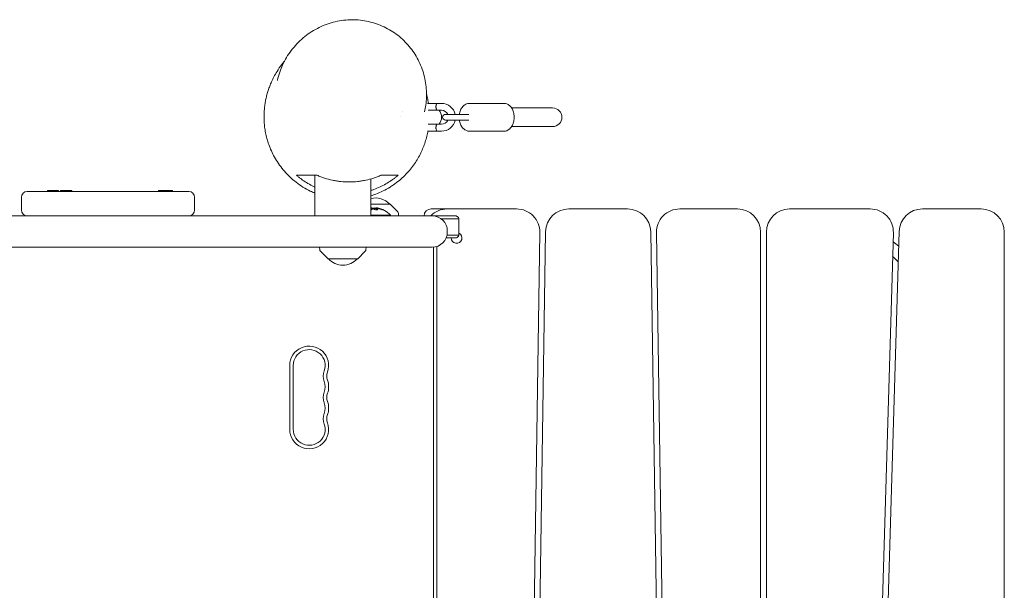
# Model space of a CAD drawing. Units: millimetres. Extents: x -3715 to 3895, y -4494 to 2787.
# Drawn here: x 1547 to 2395, y 506 to 998 of the extents above; entities that cross this region are included whole.
import ezdxf

# ---------------------------------------------------------------- set-up
doc = ezdxf.new("R2010")
doc.units = ezdxf.units.MM
doc.header["$LTSCALE"] = 20
doc.layers.add('2d', color=230, linetype='Continuous')

msp = doc.modelspace()

# ---------------------------------------------------------------- linework, layer by layer
at = {"layer": '2d', "lineweight": 0}
for p, q in [((1910.19, 925.7), (1898.05, 925.7)), ((1934.15, 925.7), (1964.02, 925.7)), ((1876.19, 918.7), (1876.19, 918.7)), ((1910.19, 919.7), (1898.8, 919.7)), ((2005.96, 921.7), (1970.63, 921.7)), ((1875.19, 914.23), (1875.19, 914.23)), ((1913.63, 916.2), (1933.72, 916.2)), ((1933.72, 911.2), (1913.63, 911.2)), ((1910.19, 901.7), (1897.99, 901.7)), ((1910.19, 907.7), (1898.77, 907.7)), ((1934.15, 901.7), (1964.02, 901.7)), ((2005.96, 905.7), (1970.63, 905.7)), ((1801.04, 828.7), (1801.04, 863.7)), ((1849.34, 828.7), (1849.34, 860.57)), ((1553.21, 849.7), (1692.43, 849.7)), ((1580.03, 850.7), (1570.73, 850.7)), ((1570.73, 850.7), (1570.73, 849.7)), ((1580.03, 850.7), (1580.03, 849.7)), ((1591.57, 850.7), (1581.9, 850.7)), ((1581.9, 850.7), (1581.9, 849.7)), ((1591.2, 850.7), (1591.2, 849.7)), ((1591.57, 850.7), (1591.57, 849.7)), ((1678.29, 850.7), (1666.3, 850.7)), ((1666.3, 850.7), (1666.3, 849.7)), ((1675.6, 850.7), (1675.6, 849.7)), ((1677.92, 850.7), (1677.92, 849.7)), ((1678.29, 850.7), (1678.29, 849.7)), ((1548.21, 844.7), (1548.21, 833.7)), ((1697.43, 844.7), (1697.43, 833.7)), ((1865.99, 838.7), (1849.34, 838.7)), ((1850.12, 835.49), (1850.12, 835.29)), ((1853.61, 835.55), (1853.61, 835.44)), ((1865.99, 838.7), (1872.5, 832.18)), ((1901.19, 834.7), (1974.89, 834.7)), ((2019.89, 834.7), (2070.48, 834.7)), ((2115.48, 834.7), (2165.19, 834.7)), ((2210.19, 834.7), (2279.58, 834.7)), ((2324.6, 834.7), (2375.19, 834.7)), ((355.19, 828.7), (1902.2, 828.7)), ((1849.34, 829.2), (1866.19, 829.2)), ((1866.19, 828.7), (1866.19, 829.2)), ((1873.08, 830.87), (1873.19, 828.7)), ((1922.19, 828.7), (1902.2, 828.7)), ((1925.14, 826.2), (1909.86, 826.2)), ((1925.19, 825.7), (1925.19, 812.7)), ((1915.2, 815.7), (1915.2, 814.7)), ((1990.49, 179.99), (1999.89, 814.99)), ((2090.48, 814.99), (2099.88, 179.99)), ((2185.19, 814.7), (2185.19, 179.7)), ((2190.19, 179.7), (2190.19, 814.7)), ((2285.8, 180.29), (2304.61, 815.29)), ((2395.19, 814.7), (2395.19, 179.7)), ((1914.2, 809.7), (1922.19, 809.7)), ((1914.96, 812.2), (1925.14, 812.2)), ((1994.88, 814.4), (1985.48, 179.4)), ((2104.89, 179.4), (2095.49, 814.4)), ((2299.57, 814.1), (2280.76, 179.1)), ((1902.2, 801.7), (364.11, 801.7)), ((1805.29, 799.52), (1805.18, 801.7)), ((1812.39, 791.7), (1805.87, 798.21)), ((1837.99, 791.7), (1844.5, 798.21)), ((1845.08, 799.52), (1845.19, 801.7)), ((1903.19, 192.66), (1903.19, 801.73)), ((1906.19, 192.07), (1906.19, 802.32)), ((1812.39, 791.7), (1837.99, 791.7)), ((1779.44, 699.7), (1779.44, 644.7)), ((1782.44, 699.7), (1782.44, 644.7))]:
    msp.add_line(p, q, dxfattribs=at)
for centre, radius, start, end in [((1910.19, 913.7), 12, 12.0247, 90), ((1900.19, 913.7), 10, 323.1301, 36.8699), ((1910.19, 913.7), 6, 24.62432, 90), ((2005.96, 913.7), 8, 270, 89.99996), ((1910.19, 913.7), 6, 270, 335.37568), ((1910.19, 913.7), 12, 270, 347.9753), ((1913.63, 913.7), 2.5, 90, 270), ((1553.21, 844.7), 5, 90, 180), ((1692.43, 844.7), 5, 0, 90), ((1853.19, 827.17), 17, 42.66793, 103.08937), ((1553.21, 833.7), 5, 180, 270), ((1692.43, 833.7), 5, 270, 0), ((1852.19, 817.17), 18.33, 97.52703, 97.52722), ((1852.19, 817.17), 18.33, 83.04889, 96.46588), ((1852.19, 817.37), 18.33, 40.19046, 82.31657), ((1871.08, 830.77), 2, 3, 44.988), ((1901.19, 828.7), 6, 90, 179.99976), ((1915.19, 814.7), 20, 90, 135.57289), ((1974.89, 814.7), 20, 359.15124, 89.99996), ((2019.89, 814.7), 20, 90, 179.15124), ((2070.48, 814.7), 20, 0.84876, 90), ((2115.48, 814.7), 20, 90, 180.84876), ((2165.19, 814.7), 20, 0, 90), ((2210.19, 814.7), 20, 90, 180), ((2279.58, 814.7), 20, 358.30284, 89.99996), ((2324.6, 814.7), 20, 90, 178.30284), ((2375.19, 814.7), 20, 0, 90), ((1902.2, 815.7), 13, 0, 90), ((1902.2, 814.7), 13, 270, 0), ((1923.19, 809.7), 4.65, 179.99969, 64.52574), ((2272.38, 764.07), 50, 50.43175, 57.37682), ((1807.29, 799.63), 2, 183, 224.988), ((1843.08, 799.63), 2, 315.012, 357), ((1825.19, 803.22), 17, 222.66793, 317.33207), ((1796.19, 699.7), 16.75, 340.52878, 180), ((1796.19, 699.7), 13.75, 340.52878, 180), ((1822.11, 690.53), 13.75, 160.52878, 199.47125), ((1822.11, 690.53), 10.75, 160.52878, 199.47125), ((1796.19, 681.36), 13.75, 340.52878, 19.47122), ((1796.19, 681.36), 16.75, 340.52878, 19.47122), ((1822.11, 672.2), 13.75, 160.52878, 199.47125), ((1822.11, 672.2), 10.75, 160.52878, 199.47125), ((1796.19, 663.03), 13.75, 340.52878, 19.47122), ((1796.19, 663.03), 16.75, 340.52878, 19.47122), ((1822.11, 653.86), 13.75, 160.52878, 199.47125), ((1822.11, 653.86), 10.75, 160.52878, 199.47125), ((1796.19, 644.7), 16.75, 180, 19.47122), ((1796.19, 644.7), 13.75, 180, 19.47122)]:
    msp.add_arc(centre, radius, start, end, dxfattribs=at)
msp.add_ellipse((1851.64, 817.37), major_axis=(0, 18.27), ratio=0.928039, start_param=5.912402, end_param=6.081852, dxfattribs=at)
for points, knots in [([(1773.24, 958.73), (1774.26, 960.97), (1775.4, 963.14), (1777.92, 967.35), (1779.29, 969.39), (1782.26, 973.31), (1783.86, 975.2), (1787.24, 978.78), (1789.04, 980.49), (1792.8, 983.68), (1794.78, 985.17), (1798.88, 987.93), (1801.01, 989.2), (1805.38, 991.48), (1807.62, 992.49), (1812.2, 994.26), (1814.54, 995.02), (1819.27, 996.25), (1821.66, 996.74), (1826.47, 997.44), (1828.89, 997.65), (1833.71, 997.81), (1836.12, 997.75), (1840.88, 997.36), (1843.25, 997.04), (1847.92, 996.13), (1850.22, 995.55), (1854.71, 994.14), (1856.92, 993.31), (1861.2, 991.42), (1863.29, 990.36), (1867.31, 988.03), (1869.26, 986.76), (1872.98, 984.01), (1874.77, 982.54), (1878.16, 979.42), (1879.77, 977.76), (1882.8, 974.3), (1884.22, 972.49), (1886.86, 968.72), (1888.08, 966.76), (1890.3, 962.73), (1891.31, 960.65), (1893.1, 956.39), (1893.88, 954.21), (1895.2, 949.77), (1895.75, 947.5), (1896.61, 942.92), (1896.91, 940.59), (1897.28, 935.91), (1897.33, 933.55), (1897.2, 928.82), (1897, 926.45), (1896.43, 922.2), (1896.09, 920.31), (1895.67, 918.45)], [0, 0, 0, 0, 7.994741, 7.994741, 16.041964, 16.041964, 24.147172, 24.147172, 32.254294, 32.254294, 40.367979, 40.367979, 48.445414, 48.445414, 56.432207, 56.432207, 64.343802, 64.343802, 72.13891, 72.13891, 79.809053, 79.809053, 87.339041, 87.339041, 94.741097, 94.741097, 102.015222, 102.015222, 109.172875, 109.172875, 116.230096, 116.230096, 123.213023, 123.213023, 130.143658, 130.143658, 137.044743, 137.044743, 143.947967, 143.947967, 150.879035, 150.879035, 157.86508, 157.86508, 164.924907, 164.924907, 172.083724, 172.083724, 179.353503, 179.353503, 186.749198, 186.749198, 194.275513, 194.275513, 200.401369, 200.401369, 200.401369, 200.401369]), ([(1801.04, 848.3), (1799.72, 848.84), (1798.42, 849.43), (1794.96, 851.12), (1792.85, 852.3), (1788.77, 854.84), (1786.8, 856.21), (1783.04, 859.11), (1781.25, 860.64), (1777.87, 863.83), (1776.28, 865.5), (1773.31, 868.91), (1771.92, 870.67), (1769.35, 874.24), (1768.17, 876.06), (1766.02, 879.73), (1765.04, 881.57), (1763.32, 885.2), (1762.56, 886.99), (1761.21, 890.55), (1760.62, 892.32), (1759.6, 895.79), (1759.18, 897.49), (1758.46, 900.84), (1758.18, 902.47), (1757.72, 905.67), (1757.56, 907.22), (1757.33, 910.27), (1757.27, 911.75), (1757.23, 914.66), (1757.26, 916.07), (1757.38, 918.87), (1757.49, 920.22), (1757.76, 922.91), (1757.94, 924.22), (1758.35, 926.83), (1758.59, 928.1), (1759.13, 930.65), (1759.44, 931.9), (1760.11, 934.4), (1760.48, 935.63), (1761.29, 938.11), (1761.72, 939.33), (1762.69, 941.85), (1763.22, 943.11), (1764.42, 945.77), (1765.08, 947.12), (1766.63, 950.09), (1767.53, 951.66), (1769.73, 955.22), (1771.06, 957.18), (1773.32, 960.15), (1774.06, 961.09), (1774.87, 962.05)], [756.258472, 756.258472, 756.258472, 756.258472, 760.588115, 760.588115, 767.967985, 767.967985, 775.360959, 775.360959, 782.741849, 782.741849, 790.101642, 790.101642, 797.456909, 797.456909, 804.854392, 804.854392, 812.288216, 812.288216, 819.6808, 819.6808, 827.258157, 827.258157, 835.058832, 835.058832, 843.16696, 843.16696, 851.708354, 851.708354, 860.845227, 860.845227, 870.772438, 870.772438, 881.718675, 881.718675, 893.953489, 893.953489, 907.801017, 907.801017, 923.663189, 923.663189, 941.965924, 941.965924, 963.261648, 963.261648, 988.76679, 988.76679, 1020.046936, 1020.046936, 1060.093857, 1060.093857, 1112.233058, 1112.233058, 1135.640325, 1135.640325, 1135.640325, 1135.640325]), ([(1768.81, 945.66), (1769.35, 948.01), (1770.01, 950.33), (1771.5, 954.68), (1772.32, 956.73), (1773.24, 958.73)], [0, 0, 0, 0, 7.743711, 7.743711, 14.897462, 14.897462, 14.897462, 14.897462]), ([(1897.29, 933.81), (1897.58, 932.65), (1897.82, 931.54), (1898.36, 928.88), (1898.62, 927.33), (1898.85, 925.7)], [326.271778, 326.271778, 326.271778, 326.271778, 365.152249, 365.152249, 419.421222, 419.421222, 419.421222, 419.421222]), ([(1906.19, 925.7), (1906.19, 925.7), (1906.17, 925.68), (1906.14, 925.6), (1906.11, 925.54), (1906.04, 925.39), (1905.99, 925.29), (1905.9, 925.08), (1905.85, 924.95), (1905.74, 924.68), (1905.69, 924.53), (1905.59, 924.21), (1905.55, 924.03), (1905.47, 923.68), (1905.44, 923.49), (1905.39, 923.1), (1905.38, 922.9), (1905.38, 922.5), (1905.39, 922.3), (1905.44, 921.91), (1905.47, 921.72), (1905.59, 921.18), (1905.69, 920.85), (1905.85, 920.44), (1905.9, 920.32), (1905.99, 920.1), (1906.04, 920.01), (1906.11, 919.85), (1906.14, 919.8), (1906.17, 919.72), (1906.19, 919.7), (1906.19, 919.7)], [0.009542949, 0.009542949, 0.009542949, 0.009542949, 0.010138344, 0.010138344, 0.01073374, 0.01073374, 0.011329135, 0.011329135, 0.011924531, 0.011924531, 0.012519927, 0.012519927, 0.013115322, 0.013115322, 0.013710718, 0.013710718, 0.014306114, 0.014306114, 0.014901509, 0.014901509, 0.015496905, 0.015496905, 0.016687696, 0.016687696, 0.017283092, 0.017283092, 0.017878487, 0.017878487, 0.018473883, 0.018473883, 0.019069278, 0.019069278, 0.019069278, 0.019069278]), ([(1925.55, 916.2), (1925.59, 916.49), (1925.65, 916.79), (1925.97, 918.34), (1926.38, 919.54), (1927.49, 921.74), (1928.2, 922.73), (1929.85, 924.3), (1930.77, 924.9), (1932.54, 925.55), (1933.35, 925.7), (1934.15, 925.7)], [4.942549, 4.942549, 4.942549, 4.942549, 5.025673, 5.025673, 5.382036, 5.382036, 5.735141, 5.735141, 6.052677, 6.052677, 6.283185, 6.283185, 6.283185, 6.283185]), ([(1964.02, 925.7), (1964.88, 925.7), (1965.74, 925.53), (1967.38, 924.89), (1968.15, 924.4), (1969.63, 923.11), (1970.29, 922.27), (1971.46, 920.32), (1971.93, 919.18), (1972.58, 916.75), (1972.77, 915.45), (1972.84, 912.86), (1972.72, 911.56), (1972.2, 909.06), (1971.79, 907.85), (1970.68, 905.66), (1969.97, 904.66), (1968.32, 903.1), (1967.4, 902.49), (1965.63, 901.84), (1964.83, 901.7), (1964.02, 901.7)], [0, 0, 0, 0, 0.246409, 0.246409, 0.511571, 0.511571, 0.822869, 0.822869, 1.172102, 1.172102, 1.528758, 1.528758, 1.884081, 1.884081, 2.240443, 2.240443, 2.593549, 2.593549, 2.911084, 2.911084, 3.141593, 3.141593, 3.141593, 3.141593]), ([(1905.47, 923.67), (1905.45, 923.55), (1905.43, 923.42), (1905.4, 923.12), (1905.38, 922.95), (1905.38, 922.78)], [0.0133193338, 0.0133193338, 0.0133193338, 0.0133193338, 0.0137107179, 0.0137107179, 0.0142250215, 0.0142250215, 0.0142250215, 0.0142250215]), ([(1905.87, 920.4), (1905.89, 920.33), (1905.92, 920.27), (1905.99, 920.1), (1906.04, 920.01), (1906.11, 919.85), (1906.14, 919.8), (1906.17, 919.72), (1906.19, 919.7), (1906.19, 919.7)], [0.016964586, 0.016964586, 0.016964586, 0.016964586, 0.017283092, 0.017283092, 0.017878487, 0.017878487, 0.018473883, 0.018473883, 0.019069278, 0.019069278, 0.019069278, 0.019069278]), ([(1934.15, 901.7), (1933.29, 901.7), (1932.43, 901.87), (1930.79, 902.51), (1930.02, 903), (1928.55, 904.28), (1927.88, 905.12), (1926.71, 907.07), (1926.25, 908.22), (1925.76, 910), (1925.64, 910.59), (1925.55, 911.2)], [3.141593, 3.141593, 3.141593, 3.141593, 3.388001, 3.388001, 3.653164, 3.653164, 3.964461, 3.964461, 4.313695, 4.313695, 4.482229, 4.482229, 4.482229, 4.482229]), ([(1898.44, 901.7), (1898.39, 901.41), (1898.34, 901.12), (1898, 899.37), (1897.65, 897.77), (1896.79, 894.51), (1896.32, 892.92), (1895.22, 889.69), (1894.63, 888.1), (1893.28, 884.91), (1892.56, 883.34), (1890.95, 880.18), (1890.08, 878.61), (1888.18, 875.49), (1887.17, 873.95), (1884.96, 870.89), (1883.78, 869.37), (1881.25, 866.4), (1879.9, 864.93), (1877.03, 862.07), (1875.5, 860.68), (1872.26, 857.98), (1870.55, 856.68), (1867.82, 854.79), (1866.86, 854.16), (1863.96, 852.35), (1861.95, 851.23), (1857.83, 849.19), (1855.72, 848.27), (1852.17, 846.92), (1850.76, 846.44), (1849.34, 846)], [588.443631, 588.443631, 588.443631, 588.443631, 591.630299, 591.630299, 607.278394, 607.278394, 620.055382, 620.055382, 630.775549, 630.775549, 640.089383, 640.089383, 648.437447, 648.437447, 656.138879, 656.138879, 663.429156, 663.429156, 670.483667, 670.483667, 677.434923, 677.434923, 684.385976, 684.385976, 688.034352, 688.034352, 695.188409, 695.188409, 702.242057, 702.242057, 706.766434, 706.766434, 706.766434, 706.766434]), ([(1906.19, 907.7), (1906.19, 907.7), (1906.17, 907.68), (1906.14, 907.6), (1906.11, 907.54), (1906.04, 907.39), (1905.99, 907.29), (1905.9, 907.08), (1905.85, 906.95), (1905.74, 906.68), (1905.69, 906.53), (1905.59, 906.21), (1905.55, 906.03), (1905.47, 905.68), (1905.44, 905.49), (1905.39, 905.1), (1905.38, 904.9), (1905.38, 904.5), (1905.39, 904.3), (1905.44, 903.91), (1905.47, 903.72), (1905.59, 903.18), (1905.69, 902.85), (1905.85, 902.44), (1905.9, 902.32), (1905.99, 902.1), (1906.04, 902.01), (1906.11, 901.85), (1906.14, 901.8), (1906.17, 901.72), (1906.19, 901.7), (1906.19, 901.7)], [0.009542949, 0.009542949, 0.009542949, 0.009542949, 0.010138344, 0.010138344, 0.01073374, 0.01073374, 0.011329135, 0.011329135, 0.011924531, 0.011924531, 0.012519927, 0.012519927, 0.013115322, 0.013115322, 0.013710718, 0.013710718, 0.014306114, 0.014306114, 0.014901509, 0.014901509, 0.015496905, 0.015496905, 0.016687696, 0.016687696, 0.017283092, 0.017283092, 0.017878487, 0.017878487, 0.018473883, 0.018473883, 0.019069278, 0.019069278, 0.019069278, 0.019069278]), ([(1905.38, 904.78), (1905.38, 904.75), (1905.38, 904.73), (1905.38, 904.5), (1905.39, 904.3), (1905.42, 904.08), (1905.42, 904.05), (1905.42, 904.03)], [0.0142250215, 0.0142250215, 0.0142250215, 0.0142250215, 0.0143061135, 0.0143061135, 0.0149015091, 0.0149015091, 0.0149805649, 0.0149805649, 0.0149805649, 0.0149805649]), ([(1905.46, 903.81), (1905.47, 903.72), (1905.49, 903.63), (1905.54, 903.38), (1905.59, 903.22), (1905.63, 903.07)], [0.0152112239, 0.0152112239, 0.0152112239, 0.0152112239, 0.0154969047, 0.0154969047, 0.0160342168, 0.0160342168, 0.0160342168, 0.0160342168]), ([(1905.7, 906.53), (1905.68, 906.48), (1905.66, 906.42), (1905.59, 906.21), (1905.55, 906.03), (1905.5, 905.79), (1905.48, 905.73), (1905.47, 905.67)], [0.012314544, 0.012314544, 0.012314544, 0.012314544, 0.012519927, 0.012519927, 0.013115322, 0.013115322, 0.013319334, 0.013319334, 0.013319334, 0.013319334]), ([(1905.96, 907.21), (1905.95, 907.2), (1905.95, 907.19), (1905.9, 907.08), (1905.85, 906.95), (1905.78, 906.77), (1905.76, 906.72), (1905.74, 906.67)], [0.0112895402, 0.0112895402, 0.0112895402, 0.0112895402, 0.0113291354, 0.0113291354, 0.011924531, 0.011924531, 0.0121309771, 0.0121309771, 0.0121309771, 0.0121309771]), ([(1906.13, 907.59), (1906.12, 907.56), (1906.1, 907.51), (1906.04, 907.4), (1906.01, 907.33), (1905.97, 907.24)], [0.0103303025, 0.0103303025, 0.0103303025, 0.0103303025, 0.0107337398, 0.0107337398, 0.0112182705, 0.0112182705, 0.0112182705, 0.0112182705]), ([(1803, 863.7), (1801.94, 863.7), (1800.93, 863.7), (1799.03, 863.7), (1798.12, 863.7), (1795.53, 863.7), (1793.97, 863.7), (1791.09, 863.7), (1789.78, 863.7), (1787.38, 863.7), (1786.29, 863.7), (1785.3, 863.7)], [0, 0, 0, 0, 0.0275903, 0.0275903, 0.0551805, 0.0551805, 0.110361, 0.110361, 0.1655415, 0.1655415, 0.220722, 0.220722, 0.220722, 0.220722]), ([(1785.3, 863.7), (1785.96, 863.13), (1786.64, 862.56), (1788.02, 861.46), (1788.73, 860.92), (1790.89, 859.33), (1792.38, 858.31), (1795.49, 856.39), (1797.11, 855.48), (1799.53, 854.25), (1800.28, 853.88), (1801.04, 853.53)], [0.07153967, 0.07153967, 0.07153967, 0.07153967, 0.07461657, 0.07461657, 0.07769347, 0.07769347, 0.08384727, 0.08384727, 0.09000106, 0.09000106, 0.09268168, 0.09268168, 0.09268168, 0.09268168]), ([(1858.03, 863.7), (1856.99, 863.24), (1855.93, 862.81), (1853.79, 862), (1852.71, 861.62), (1849.42, 860.55), (1847.16, 859.95), (1843.69, 859.22), (1842.52, 859), (1840.15, 858.62), (1838.94, 858.46), (1835.34, 858.09), (1832.94, 857.96), (1828.13, 857.96), (1825.72, 858.09), (1822.71, 858.41), (1822.11, 858.48), (1820.91, 858.64), (1820.32, 858.72), (1818.54, 859), (1817.37, 859.22), (1813.9, 859.96), (1811.64, 860.56), (1808.33, 861.62), (1807.24, 862.01), (1805.08, 862.82), (1804.03, 863.25), (1803, 863.7)], [0.05181544, 0.05181544, 0.05181544, 0.05181544, 0.05539981, 0.05539981, 0.05898417, 0.05898417, 0.0661529, 0.0661529, 0.06973727, 0.06973727, 0.07332163, 0.07332163, 0.08049036, 0.08049036, 0.08765909, 0.08765909, 0.08945127, 0.08945127, 0.09124346, 0.09124346, 0.09482782, 0.09482782, 0.10199655, 0.10199655, 0.10558091, 0.10558091, 0.10916528, 0.10916528, 0.10916528, 0.10916528]), ([(1849.34, 850.57), (1850.17, 850.84), (1851, 851.12), (1853.68, 852.1), (1855.47, 852.84), (1858.93, 854.45), (1860.59, 855.32), (1863.81, 857.16), (1865.36, 858.13), (1867.61, 859.67), (1868.35, 860.19), (1869.79, 861.26), (1870.49, 861.81), (1871.17, 862.36)], [0.14268683, 0.14268683, 0.14268683, 0.14268683, 0.14538524, 0.14538524, 0.15153903, 0.15153903, 0.15769283, 0.15769283, 0.16384663, 0.16384663, 0.16692353, 0.16692353, 0.17000043, 0.17000043, 0.17000043, 0.17000043]), ([(1871.82, 863.7), (1871.04, 863.7), (1870.19, 863.7), (1868.31, 863.7), (1867.29, 863.7), (1865.06, 863.7), (1863.84, 863.7), (1861.16, 863.7), (1859.69, 863.7), (1858.03, 863.7)], [0.0212158, 0.0212158, 0.0212158, 0.0212158, 0.0710404, 0.0710404, 0.1208651, 0.1208651, 0.1706897, 0.1706897, 0.2205143, 0.2205143, 0.2205143, 0.2205143]), ([(1850, 835.22), (1849.98, 835.21), (1849.94, 835.2), (1849.91, 835.19), (1849.88, 835.18), (1849.87, 835.17), (1849.83, 835.16), (1849.8, 835.14), (1849.76, 835.13), (1849.74, 835.12), (1849.73, 835.11), (1849.72, 835.11), (1849.67, 835.09), (1849.63, 835.07), (1849.56, 835.04), (1849.52, 835.02), (1849.48, 835), (1849.46, 834.99), (1849.45, 834.98), (1849.44, 834.98), (1849.4, 834.96), (1849.37, 834.94), (1849.34, 834.92)], [0, 0, 0, 0, 0.03125, 0.046875, 0.046875, 0.0625, 0.0625, 0.09375, 0.109375, 0.1171875, 0.1171875, 0.125, 0.125, 0.1875, 0.1875, 0.21875, 0.234375, 0.2421875, 0.2421875, 0.25, 0.25, 0.2954412, 0.2954412, 0.2954412, 0.2954412]), ([(1849.34, 833.63), (1849.37, 833.65), (1849.41, 833.67), (1849.44, 833.68), (1849.54, 833.74), (1849.63, 833.8), (1849.7, 833.85), (1849.72, 833.87), (1849.74, 833.89), (1849.75, 833.9)], [0.8172789, 0.8172789, 0.8172789, 0.8172789, 0.8549281, 0.8549281, 0.8549281, 0.9681518, 0.9681518, 0.9681518, 1, 1, 1, 1]), ([(1849.84, 835.52), (1849.92, 835.52), (1849.98, 835.52), (1850.03, 835.52), (1850.08, 835.52), (1850.11, 835.51), (1850.12, 835.5), (1850.13, 835.49), (1850.12, 835.48), (1850.09, 835.46), (1850.07, 835.45), (1850.04, 835.44), (1850, 835.42)], [0, 0, 0, 0, 0.26951, 0.26951, 0.26951, 0.539189, 0.539189, 0.539189, 0.809594, 0.809594, 0.809594, 1, 1, 1, 1]), ([(1850.12, 835.29), (1850.12, 835.29), (1850.12, 835.28), (1850.1, 835.26), (1850.08, 835.26), (1850.05, 835.24), (1850.03, 835.23), (1850, 835.22)], [0.6050512, 0.6050512, 0.6050512, 0.6050512, 0.75, 0.75, 0.875, 0.875, 1, 1, 1, 1]), ([(1850.44, 835.41), (1850.43, 835.41), (1850.41, 835.41), (1850.39, 835.42), (1850.31, 835.42), (1850.22, 835.41), (1850.12, 835.41)], [0.4743292, 0.4743292, 0.4743292, 0.4743292, 0.5190116, 0.5190116, 0.5190116, 0.7114501, 0.7114501, 0.7114501, 0.7114501]), ([(1851.55, 835.21), (1851.57, 835.22), (1851.59, 835.23), (1851.61, 835.23), (1851.64, 835.24), (1851.66, 835.24), (1851.69, 835.24)], [0, 0, 0, 0, 0.541586, 0.541586, 0.541586, 1, 1, 1, 1]), ([(1852.43, 835.09), (1852.08, 835.02), (1851.87, 834.89), (1851.79, 834.6), (1851.92, 834.44), (1852.47, 834.16), (1852.88, 834.04), (1853.79, 833.93), (1854.27, 833.94), (1854.62, 834.02)], [0.5, 0.5, 0.5, 0.5, 0.625, 0.625, 0.75, 0.75, 0.875, 0.875, 1, 1, 1, 1]), ([(1852.43, 834.89), (1852.34, 834.88), (1852.26, 834.85), (1852.13, 834.81), (1852.06, 834.78), (1851.96, 834.72), (1851.92, 834.69), (1851.88, 834.64), (1851.86, 834.62), (1851.85, 834.6), (1851.85, 834.6), (1851.85, 834.6)], [0.5, 0.5, 0.5, 0.5, 0.53125, 0.53125, 0.5625, 0.5625, 0.59375, 0.59375, 0.609375, 0.609375, 0.611517, 0.611517, 0.611517, 0.611517]), ([(1854.62, 834.02), (1854.97, 834.1), (1855.18, 834.23), (1855.26, 834.53), (1855.12, 834.69), (1854.58, 834.96), (1854.16, 835.08), (1853.26, 835.18), (1852.78, 835.17), (1852.43, 835.09)], [0, 0, 0, 0, 0.125, 0.125, 0.25, 0.25, 0.375, 0.375, 0.5, 0.5, 0.5, 0.5]), ([(1855.2, 834.33), (1855.19, 834.36), (1855.17, 834.38), (1855.14, 834.43), (1855.12, 834.45), (1855.08, 834.48), (1855.06, 834.5), (1854.98, 834.56), (1854.92, 834.59), (1854.78, 834.66), (1854.71, 834.69), (1854.54, 834.76), (1854.45, 834.78), (1854.25, 834.84), (1854.15, 834.86), (1853.93, 834.9), (1853.82, 834.91), (1853.48, 834.95), (1853.25, 834.96), (1852.92, 834.95), (1852.81, 834.95), (1852.61, 834.93), (1852.52, 834.91), (1852.43, 834.89)], [0.1674502, 0.1674502, 0.1674502, 0.1674502, 0.1875, 0.1875, 0.203125, 0.203125, 0.21875, 0.21875, 0.25, 0.25, 0.28125, 0.28125, 0.3125, 0.3125, 0.34375, 0.34375, 0.375, 0.375, 0.4375, 0.4375, 0.46875, 0.46875, 0.5, 0.5, 0.5, 0.5]), ([(1854.45, 835.36), (1854.5, 835.36), (1854.55, 835.35), (1854.6, 835.35), (1854.66, 835.34), (1854.71, 835.33), (1854.76, 835.32), (1854.78, 835.32), (1854.79, 835.32), (1854.8, 835.32)], [0, 0, 0, 0, 0.444984, 0.444984, 0.444984, 0.890124, 0.890124, 0.890124, 1, 1, 1, 1]), ([(1855.34, 835.22), (1855.28, 835.23), (1855.21, 835.24), (1855.09, 835.26), (1855.03, 835.27), (1854.97, 835.28), (1854.96, 835.28), (1854.96, 835.28)], [0, 0, 0, 0, 0.2166442, 0.2166442, 0.4332885, 0.4332885, 0.4445146, 0.4445146, 0.4445146, 0.4445146]), ([(1858.63, 834.24), (1858.48, 834.3), (1858.35, 834.35), (1858.15, 834.43), (1858.05, 834.47), (1857.93, 834.51), (1857.89, 834.53), (1857.86, 834.54), (1857.84, 834.54), (1857.75, 834.57), (1857.65, 834.61), (1857.53, 834.65), (1857.48, 834.67), (1857.45, 834.68), (1857.44, 834.68), (1857.35, 834.71), (1857.24, 834.75), (1857.12, 834.78), (1857.07, 834.8), (1857.04, 834.81), (1857.03, 834.81), (1856.94, 834.84), (1856.83, 834.87), (1856.71, 834.9), (1856.66, 834.92), (1856.63, 834.93), (1856.61, 834.93), (1856.52, 834.95), (1856.42, 834.98), (1856.3, 835.01), (1856.25, 835.02), (1856.21, 835.03), (1856.2, 835.04), (1856.11, 835.06), (1856, 835.08), (1855.88, 835.11), (1855.82, 835.12), (1855.8, 835.13), (1855.78, 835.13), (1855.77, 835.13), (1855.61, 835.17), (1855.47, 835.19), (1855.34, 835.22)], [0, 0, 0, 0, 0.125, 0.125, 0.1875, 0.21875, 0.234375, 0.234375, 0.25, 0.25, 0.3125, 0.34375, 0.359375, 0.359375, 0.375, 0.375, 0.4375, 0.46875, 0.484375, 0.484375, 0.5, 0.5, 0.5625, 0.59375, 0.609375, 0.609375, 0.625, 0.625, 0.6875, 0.71875, 0.734375, 0.734375, 0.75, 0.75, 0.8125, 0.84375, 0.859375, 0.867187, 0.867187, 0.875, 0.875, 1, 1, 1, 1]), ([(1857.78, 834.4), (1857.9, 834.35), (1858.04, 834.29), (1858.17, 834.25), (1858.3, 834.2), (1858.44, 834.15), (1858.57, 834.11), (1858.69, 834.08), (1858.81, 834.05), (1858.91, 834.02), (1859.01, 834), (1859.09, 833.99), (1859.15, 833.98), (1859.21, 833.98), (1859.26, 833.98), (1859.28, 833.99), (1859.31, 834), (1859.32, 834.02), (1859.31, 834.04), (1859.29, 834.06), (1859.26, 834.09), (1859.22, 834.13), (1859.17, 834.16), (1859.1, 834.21), (1859.02, 834.25), (1858.94, 834.29), (1858.84, 834.34), (1858.73, 834.39), (1858.69, 834.41), (1858.66, 834.42), (1858.63, 834.44)], [0, 0, 0, 0, 0.117688, 0.117688, 0.117688, 0.23572, 0.23572, 0.23572, 0.348983, 0.348983, 0.348983, 0.453941, 0.453941, 0.453941, 0.55245, 0.55245, 0.55245, 0.649106, 0.649106, 0.649106, 0.748614, 0.748614, 0.748614, 0.85433, 0.85433, 0.85433, 0.967387, 0.967387, 0.967387, 1, 1, 1, 1]), ([(1859.14, 833.99), (1859.09, 834.01), (1859.04, 834.04), (1858.88, 834.13), (1858.76, 834.18), (1858.63, 834.24)], [0.80101, 0.80101, 0.80101, 0.80101, 0.875, 0.875, 1, 1, 1, 1]), ([(1925.14, 826.2), (1925.08, 826.54), (1924.96, 826.88), (1924.62, 827.49), (1924.39, 827.76), (1923.85, 828.21), (1923.55, 828.39), (1922.89, 828.63), (1922.54, 828.7), (1922.19, 828.7)], [0.1066008, 0.1066008, 0.1066008, 0.1066008, 0.3299506, 0.3299506, 0.5533004, 0.5533004, 0.7766502, 0.7766502, 1, 1, 1, 1]), ([(1922.19, 809.7), (1922.54, 809.7), (1922.89, 809.76), (1923.55, 810), (1923.85, 810.18), (1924.39, 810.63), (1924.62, 810.91), (1924.96, 811.52), (1925.08, 811.85), (1925.14, 812.2)], [0, 0, 0, 0, 0.2233498, 0.2233498, 0.4466996, 0.4466996, 0.6700494, 0.6700494, 0.8933992, 0.8933992, 0.8933992, 0.8933992]), ([(2298.97, 793.57), (2300.25, 792.52), (2301.48, 791.41), (2303.05, 789.83), (2303.44, 789.42), (2303.83, 789.01)], [20.564714, 20.564714, 20.564714, 20.564714, 25.529636, 25.529636, 27.237551, 27.237551, 27.237551, 27.237551])]:
    msp.add_open_spline(points, degree=3, knots=knots, dxfattribs=at)
for points in [[(1768.75, 945.38), (1768.77, 945.47), (1768.79, 945.56), (1768.81, 945.64)], [(1906.14, 925.6), (1906.14, 925.6), (1906.13, 925.59), (1906.13, 925.59)], [(1905.42, 922.03), (1905.43, 921.95), (1905.44, 921.88), (1905.46, 921.81)], [(1905.74, 924.67), (1905.73, 924.62), (1905.71, 924.58), (1905.7, 924.53)], [(1905.82, 902.51), (1905.84, 902.47), (1905.85, 902.43), (1905.87, 902.4)], [(1871.17, 862.36), (1871.72, 862.8), (1872.26, 863.25), (1872.78, 863.7)], [(1872.78, 863.7), (1872.48, 863.7), (1872.16, 863.7), (1871.82, 863.7)], [(1849.34, 835.46), (1849.52, 835.49), (1849.69, 835.51), (1849.84, 835.52)], [(1850, 835.42), (1849.78, 835.34), (1849.55, 835.24), (1849.34, 835.12)], [(1849.71, 835.3), (1849.71, 835.3), (1849.71, 835.3), (1849.71, 835.3)], [(1849.75, 833.9), (1850.33, 834.48), (1850.93, 834.92), (1851.55, 835.21)], [(1849.93, 835.4), (1849.93, 835.4), (1849.93, 835.4), (1849.93, 835.4)], [(1851.69, 835.24), (1852.6, 835.37), (1853.52, 835.41), (1854.45, 835.36)], [(1854.51, 835.55), (1853.96, 835.62), (1853.61, 835.62), (1853.61, 835.55)], [(1854.62, 835.53), (1854.58, 835.54), (1854.55, 835.54), (1854.51, 835.55)], [(1855.34, 835.42), (1855.09, 835.46), (1854.85, 835.5), (1854.62, 835.53)], [(1854.8, 835.32), (1854.88, 835.3), (1854.96, 835.29), (1855.03, 835.27)], [(1858.63, 834.44), (1857.56, 834.88), (1856.47, 835.21), (1855.34, 835.42)], [(1925.19, 825.7), (1925.19, 825.86), (1925.17, 826.03), (1925.14, 826.2)], [(1925.14, 812.2), (1925.17, 812.36), (1925.19, 812.53), (1925.19, 812.7)]]:
    msp.add_open_spline(points, degree=3, dxfattribs=at)

doc.saveas('drawing.dxf')
